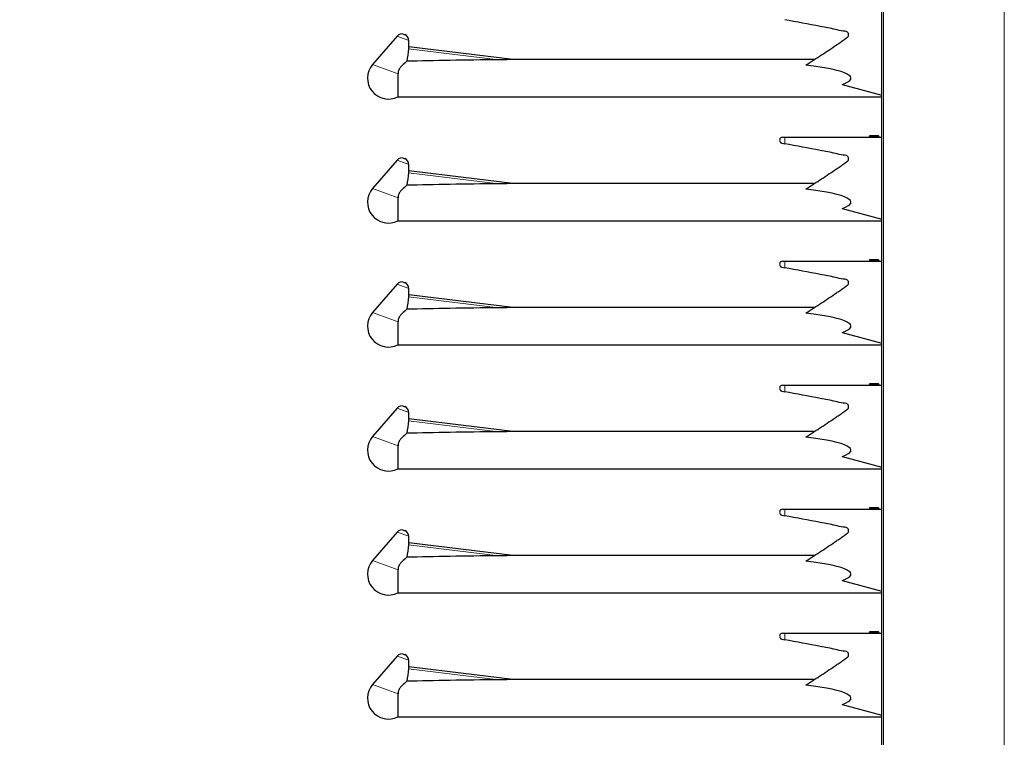
# Model space of a CAD drawing. Units: millimetres. Extents: x 0 to 210, y 0 to 297.
# Drawn here: x 133 to 148, y 190 to 201 of the extents above; entities that cross this region are included whole.
import ezdxf

# ---------------------------------------------------------------- set-up
doc = ezdxf.new("R2010")
doc.units = ezdxf.units.MM
doc.styles.add('SLDTEXTSTYLE0', font='TXT', dxfattribs={"width": 0.75})
doc.dimstyles.new('SLDDIMSTYLE6', dxfattribs={"dimtxt": 3.5, "dimasz": 3.302, "dimexe": 0, "dimexo": 0.0625, "dimgap": 0.875, "dimtad": 1, "dimdec": 0, "dimlfac": 20, "dimrnd": 1e-09, "dimzin": 12, "dimdsep": 46, "dimtxsty": 'SLDTEXTSTYLE0', "dimsah": 1, "dimcen": 0.09, "dimadec": 0, "dimazin": 3, "dimtol": 1, "dimtp": 3, "dimtm": 3, "dimtfac": 1, "dimtdec": 0, "dimtmove": 0, "dimatfit": 0, "dimfxl": 1, "dimfrac": 2, "dimtolj": 1, "dimarcsym": 0})

# ---------------------------------------------------------------- blocks, each defined once
blk = doc.blocks.new('_D_8')
at = {"color": 7, "linetype": 'Continuous', "lineweight": 0}
for p, q in [((121.497, 179.915), (121.497, 198.994)), ((146.614, 179.915), (120.497, 179.915)), ((121.497, 179.915), (121.497, 174.337)), ((133.022, 174.337), (120.497, 174.337)), ((121.497, 174.337), (121.497, 167.987))]:
    blk.add_line(p, q, dxfattribs=at)
at = {"color": 7, "linetype": 'Continuous', "lineweight": 18}
for points in [[(121.497, 179.915), (121.997, 183.217), (120.997, 183.217)], [(121.497, 174.337), (120.997, 171.035), (121.997, 171.035)]]:
    blk.add_solid(points, dxfattribs=at)
at = {"color": 7, "linetype": 'Continuous', "lineweight": 18, "char_height": 3.5, "attachment_point": 1, "rotation": 90, "style": 'SLDTEXTSTYLE0'}
for s, insert in [('±3', (116.985, 193.865)), ('112', (116.985, 184.795))]:
    blk.add_mtext(s, dxfattribs=dict(at, insert=insert))

msp = doc.modelspace()

# ---------------------------------------------------------------- linework, layer by layer
at = {"color": 7, "linetype": 'Continuous', "lineweight": 25}
for p, q in [((146.44713, 180.66473), (146.44713, 250.51473)), ((138.73538, 201.1466), (138.7469, 201.1424)), ((138.62558, 201.11809), (138.22949, 200.66066)), ((138.81432, 200.94505), (138.81269, 201.04999)), ((140.49168, 200.73975), (138.81417, 200.94572)), ((145.35752, 200.73973), (140.49168, 200.73973)), ((138.63924, 200.13973), (138.63924, 200.51152)), ((145.8033, 200.33927), (146.44713, 200.16533)), ((138.63924, 200.13973), (146.44713, 200.13973)), ((144.84713, 199.48973), (144.88, 199.48973)), ((144.88, 199.48973), (146.44713, 199.48973)), ((146.24558, 199.50473), (146.24558, 199.49973)), ((146.25558, 199.51473), (146.3218, 199.51473)), ((146.3218, 199.51473), (146.38226, 199.51473)), ((146.38226, 199.51473), (146.38548, 199.51473)), ((146.39226, 199.49973), (146.39226, 199.50473)), ((146.39548, 199.49973), (146.39548, 199.50473)), ((144.83765, 199.3907), (144.83755, 199.39072)), ((144.83755, 199.39072), (144.88, 199.38297)), ((138.62558, 199.11809), (138.22949, 198.66066)), ((138.73538, 199.1466), (138.7469, 199.1424)), ((138.81432, 198.94505), (138.81269, 199.04999)), ((140.49168, 198.73975), (138.81417, 198.94572)), ((145.35752, 198.73973), (140.49168, 198.73973)), ((138.63924, 198.13973), (138.63924, 198.51152)), ((145.8033, 198.33927), (146.44713, 198.16533)), ((138.63924, 198.13973), (146.44713, 198.13973)), ((144.84713, 197.48973), (144.88, 197.48973)), ((144.88, 197.48973), (146.44713, 197.48973)), ((146.24558, 197.50473), (146.24558, 197.49973)), ((146.25558, 197.51473), (146.3218, 197.51473)), ((146.3218, 197.51473), (146.38226, 197.51473)), ((146.38226, 197.51473), (146.38548, 197.51473)), ((146.39226, 197.49973), (146.39226, 197.50473)), ((146.39548, 197.49973), (146.39548, 197.50473)), ((144.83765, 197.3907), (144.83755, 197.39072)), ((144.83755, 197.39072), (144.88, 197.38297)), ((138.62558, 197.11809), (138.22949, 196.66066)), ((138.73538, 197.1466), (138.7469, 197.1424)), ((138.81432, 196.94505), (138.81269, 197.04999)), ((140.49168, 196.73975), (138.81417, 196.94572)), ((145.35752, 196.73973), (140.49168, 196.73973)), ((138.63924, 196.13973), (138.63924, 196.51152)), ((145.8033, 196.33927), (146.44713, 196.16533)), ((138.63924, 196.13973), (146.44713, 196.13973)), ((144.84713, 195.48973), (144.88, 195.48973)), ((144.88, 195.48973), (146.44713, 195.48973)), ((146.24558, 195.50473), (146.24558, 195.49973)), ((146.25558, 195.51473), (146.3218, 195.51473)), ((146.3218, 195.51473), (146.38226, 195.51473)), ((146.38226, 195.51473), (146.38548, 195.51473)), ((146.39226, 195.49973), (146.39226, 195.50473)), ((146.39548, 195.49973), (146.39548, 195.50473)), ((144.83765, 195.3907), (144.83755, 195.39072)), ((144.83755, 195.39072), (144.88, 195.38297)), ((138.62558, 195.11809), (138.22949, 194.66066)), ((138.73538, 195.1466), (138.7469, 195.1424)), ((138.81432, 194.94505), (138.81269, 195.04999)), ((140.49168, 194.73975), (138.81417, 194.94572)), ((145.35752, 194.73973), (140.49168, 194.73973)), ((138.63924, 194.13973), (138.63924, 194.51152)), ((145.8033, 194.33927), (146.44713, 194.16533)), ((138.63924, 194.13973), (146.44713, 194.13973)), ((146.25558, 193.51473), (146.3218, 193.51473)), ((146.3218, 193.51473), (146.38226, 193.51473)), ((146.38226, 193.51473), (146.38548, 193.51473)), ((144.83765, 193.3907), (144.83755, 193.39072)), ((144.83755, 193.39072), (144.88, 193.38297)), ((144.84713, 193.48973), (144.88, 193.48973)), ((144.88, 193.48973), (146.44713, 193.48973)), ((146.24558, 193.50473), (146.24558, 193.49973)), ((146.39226, 193.49973), (146.39226, 193.50473)), ((146.39548, 193.49973), (146.39548, 193.50473)), ((138.62558, 193.11809), (138.22949, 192.66066)), ((138.73538, 193.1466), (138.7469, 193.1424)), ((138.81432, 192.94505), (138.81269, 193.04999)), ((140.49168, 192.73975), (138.81417, 192.94572)), ((145.35752, 192.73973), (140.49168, 192.73973)), ((138.63924, 192.13973), (138.63924, 192.51152)), ((145.8033, 192.33927), (146.44713, 192.16533)), ((138.63924, 192.13973), (146.44713, 192.13973)), ((144.84713, 191.48973), (144.88, 191.48973)), ((144.88, 191.48973), (146.44713, 191.48973)), ((146.24558, 191.50473), (146.24558, 191.49973)), ((146.25558, 191.51473), (146.3218, 191.51473)), ((146.3218, 191.51473), (146.38226, 191.51473)), ((146.38226, 191.51473), (146.38548, 191.51473)), ((146.39226, 191.49973), (146.39226, 191.50473)), ((146.39548, 191.49973), (146.39548, 191.50473)), ((144.83765, 191.3907), (144.83755, 191.39072)), ((144.83755, 191.39072), (144.88, 191.38297)), ((138.73538, 191.1466), (138.7469, 191.1424)), ((138.62558, 191.11809), (138.22949, 190.66066)), ((138.81432, 190.94505), (138.81269, 191.04999)), ((140.49168, 190.73975), (138.81417, 190.94572)), ((145.35752, 190.73973), (140.49168, 190.73973)), ((138.63924, 190.13973), (138.63924, 190.51152)), ((145.8033, 190.33927), (146.44713, 190.16533)), ((138.63924, 190.13973), (146.44713, 190.13973))]:
    msp.add_line(p, q, dxfattribs=at)
at = {"color": 8, "linetype": 'Continuous', "lineweight": 18}
for p, q in [((146.47213, 250.51473), (146.47213, 180.66473)), ((148.42213, 180.66473), (148.42213, 250.51473)), ((138.81269, 201.04999), (138.62558, 201.11809)), ((140.26125, 200.7361), (138.80782, 200.91456)), ((138.63924, 200.51152), (138.22949, 200.66066)), ((144.88, 199.38297), (144.88, 199.48973)), ((146.24868, 199.50473), (146.24558, 199.50473)), ((146.24868, 199.49973), (146.24558, 199.49973)), ((146.24868, 199.50473), (146.24868, 199.49973)), ((146.3149, 199.50473), (146.24868, 199.50473)), ((146.24868, 199.49973), (146.3149, 199.49973)), ((146.3149, 199.49973), (146.3149, 199.50473)), ((146.32903, 199.50473), (146.3149, 199.50473)), ((146.32903, 199.49973), (146.3149, 199.49973)), ((146.32903, 199.50473), (146.32903, 199.49973)), ((146.38949, 199.50473), (146.32903, 199.50473)), ((146.32903, 199.49973), (146.38949, 199.49973)), ((146.38548, 199.51473), (146.38548, 199.5142)), ((146.38949, 199.49973), (146.38949, 199.50473)), ((146.39226, 199.50473), (146.38949, 199.50473)), ((146.39226, 199.49973), (146.38949, 199.49973)), ((146.39548, 199.50473), (146.39226, 199.50473)), ((146.39548, 199.49973), (146.39226, 199.49973)), ((138.81269, 199.04999), (138.62558, 199.11809)), ((140.26125, 198.7361), (138.80782, 198.91456)), ((138.63924, 198.51152), (138.22949, 198.66066)), ((144.88, 197.38297), (144.88, 197.48973)), ((146.24868, 197.50473), (146.24558, 197.50473)), ((146.24868, 197.49973), (146.24558, 197.49973)), ((146.24868, 197.50473), (146.24868, 197.49973)), ((146.3149, 197.50473), (146.24868, 197.50473)), ((146.24868, 197.49973), (146.3149, 197.49973)), ((146.3149, 197.49973), (146.3149, 197.50473)), ((146.32903, 197.50473), (146.3149, 197.50473)), ((146.32903, 197.49973), (146.3149, 197.49973)), ((146.32903, 197.50473), (146.32903, 197.49973)), ((146.38949, 197.50473), (146.32903, 197.50473)), ((146.32903, 197.49973), (146.38949, 197.49973)), ((146.38548, 197.51473), (146.38548, 197.5142)), ((146.38949, 197.49973), (146.38949, 197.50473)), ((146.39226, 197.50473), (146.38949, 197.50473)), ((146.39226, 197.49973), (146.38949, 197.49973)), ((146.39548, 197.50473), (146.39226, 197.50473)), ((146.39548, 197.49973), (146.39226, 197.49973)), ((138.81269, 197.04999), (138.62558, 197.11809)), ((140.26125, 196.7361), (138.80782, 196.91456)), ((138.63924, 196.51152), (138.22949, 196.66066)), ((144.88, 195.38297), (144.88, 195.48973)), ((146.24868, 195.50473), (146.24558, 195.50473)), ((146.24868, 195.49973), (146.24558, 195.49973)), ((146.24868, 195.50473), (146.24868, 195.49973)), ((146.3149, 195.50473), (146.24868, 195.50473)), ((146.24868, 195.49973), (146.3149, 195.49973)), ((146.32903, 195.50473), (146.3149, 195.50473)), ((146.3149, 195.49973), (146.3149, 195.50473)), ((146.32903, 195.49973), (146.3149, 195.49973)), ((146.32903, 195.50473), (146.32903, 195.49973)), ((146.38949, 195.50473), (146.32903, 195.50473)), ((146.32903, 195.49973), (146.38949, 195.49973)), ((146.38548, 195.51473), (146.38548, 195.5142)), ((146.38949, 195.49973), (146.38949, 195.50473)), ((146.39226, 195.50473), (146.38949, 195.50473)), ((146.39226, 195.49973), (146.38949, 195.49973)), ((146.39548, 195.50473), (146.39226, 195.50473)), ((146.39548, 195.49973), (146.39226, 195.49973)), ((138.81269, 195.04999), (138.62558, 195.11809)), ((140.26125, 194.7361), (138.80782, 194.91456)), ((138.63924, 194.51152), (138.22949, 194.66066)), ((146.38548, 193.51473), (146.38548, 193.5142)), ((144.88, 193.38297), (144.88, 193.48973)), ((146.24868, 193.50473), (146.24558, 193.50473)), ((146.24868, 193.49973), (146.24558, 193.49973)), ((146.24868, 193.50473), (146.24868, 193.49973)), ((146.3149, 193.50473), (146.24868, 193.50473)), ((146.24868, 193.49973), (146.3149, 193.49973)), ((146.3149, 193.49973), (146.3149, 193.50473)), ((146.32903, 193.50473), (146.3149, 193.50473)), ((146.32903, 193.49973), (146.3149, 193.49973)), ((146.32903, 193.50473), (146.32903, 193.49973)), ((146.38949, 193.50473), (146.32903, 193.50473)), ((146.32903, 193.49973), (146.38949, 193.49973)), ((146.38949, 193.49973), (146.38949, 193.50473)), ((146.39226, 193.50473), (146.38949, 193.50473)), ((146.39226, 193.49973), (146.38949, 193.49973)), ((146.39548, 193.50473), (146.39226, 193.50473)), ((146.39548, 193.49973), (146.39226, 193.49973)), ((138.81269, 193.04999), (138.62558, 193.11809)), ((140.26125, 192.7361), (138.80782, 192.91456)), ((138.63924, 192.51152), (138.22949, 192.66066)), ((144.88, 191.38297), (144.88, 191.48973)), ((146.24868, 191.50473), (146.24558, 191.50473)), ((146.24868, 191.49973), (146.24558, 191.49973)), ((146.24868, 191.50473), (146.24868, 191.49973)), ((146.3149, 191.50473), (146.24868, 191.50473)), ((146.24868, 191.49973), (146.3149, 191.49973)), ((146.32903, 191.50473), (146.3149, 191.50473)), ((146.3149, 191.49973), (146.3149, 191.50473)), ((146.32903, 191.49973), (146.3149, 191.49973)), ((146.32903, 191.50473), (146.32903, 191.49973)), ((146.38949, 191.50473), (146.32903, 191.50473)), ((146.32903, 191.49973), (146.38949, 191.49973)), ((146.38548, 191.51473), (146.38548, 191.5142)), ((146.38949, 191.49973), (146.38949, 191.50473)), ((146.39226, 191.50473), (146.38949, 191.50473)), ((146.39226, 191.49973), (146.38949, 191.49973)), ((146.39548, 191.50473), (146.39226, 191.50473)), ((146.39548, 191.49973), (146.39226, 191.49973)), ((138.81269, 191.04999), (138.62558, 191.11809)), ((140.26125, 190.7361), (138.80782, 190.91456)), ((138.63924, 190.51152), (138.22949, 190.66066))]:
    msp.add_line(p, q, dxfattribs=at)
at = {"color": 7, "linetype": 'Continuous', "lineweight": 25}
for centre, radius, start, end in [((138.70118, 201.05263), 0.1, 70, 139.110103), ((138.7127, 201.04843), 0.1, 0.889897, 70), ((138.48463, 200.43973), 0.3375, 139.110103, 297.266044), ((144.84713, 199.43973), 0.05, 90, 195.562887), ((146.23558, 199.49973), 0.01, 270, 0), ((146.25558, 199.50473), 0.01, 90, 180), ((146.38226, 199.50473), 0.01, 0, 90), ((146.38548, 199.50473), 0.01, 0, 90), ((146.40226, 199.49973), 0.01, 180, 270), ((146.40548, 199.49973), 0.01, 180, 270), ((138.70118, 199.05263), 0.1, 70, 139.110103), ((138.7127, 199.04843), 0.1, 0.889897, 70), ((138.48463, 198.43973), 0.3375, 139.110103, 297.266044), ((144.84713, 197.43973), 0.05, 90, 195.562887), ((146.23558, 197.49973), 0.01, 270, 0), ((146.25558, 197.50473), 0.01, 90, 180), ((146.38226, 197.50473), 0.01, 0, 90), ((146.38548, 197.50473), 0.01, 0, 90), ((146.40226, 197.49973), 0.01, 180, 270), ((146.40548, 197.49973), 0.01, 180, 270), ((138.70118, 197.05263), 0.1, 70, 139.110103), ((138.7127, 197.04843), 0.1, 0.889897, 70), ((138.48463, 196.43973), 0.3375, 139.110103, 297.266044), ((144.84713, 195.43973), 0.05, 90, 195.562887), ((146.23558, 195.49973), 0.01, 270, 0), ((146.25558, 195.50473), 0.01, 90, 180), ((146.38226, 195.50473), 0.01, 0, 90), ((146.38548, 195.50473), 0.01, 0, 90), ((146.40226, 195.49973), 0.01, 180, 270), ((146.40548, 195.49973), 0.01, 180, 270), ((138.70118, 195.05263), 0.1, 70, 139.110103), ((138.7127, 195.04843), 0.1, 0.889897, 70), ((138.48463, 194.43973), 0.3375, 139.110103, 297.266044), ((146.25558, 193.50473), 0.01, 90, 180), ((146.38226, 193.50473), 0.01, 0, 90), ((146.38548, 193.50473), 0.01, 0, 90), ((144.84713, 193.43973), 0.05, 90, 195.562887), ((146.23558, 193.49973), 0.01, 270, 0), ((146.40226, 193.49973), 0.01, 180, 270), ((146.40548, 193.49973), 0.01, 180, 270), ((138.70118, 193.05263), 0.1, 70, 139.110103), ((138.7127, 193.04843), 0.1, 0.889897, 70), ((138.48463, 192.43973), 0.3375, 139.110103, 297.266044), ((144.84713, 191.43973), 0.05, 90, 195.562887), ((146.23558, 191.49973), 0.01, 270, 0), ((146.25558, 191.50473), 0.01, 90, 180), ((146.38226, 191.50473), 0.01, 0, 90), ((146.38548, 191.50473), 0.01, 0, 90), ((146.40226, 191.49973), 0.01, 180, 270), ((146.40548, 191.49973), 0.01, 180, 270), ((138.70118, 191.05263), 0.1, 70, 139.110103), ((138.7127, 191.04843), 0.1, 0.889897, 70), ((138.48463, 190.43973), 0.3375, 139.110103, 297.266044)]:
    msp.add_arc(centre, radius, start, end, dxfattribs=at)
at = {"color": 8, "linetype": 'Continuous', "lineweight": 18}
for centre, radius, start, end in [((146.23988, 199.49842), 0.0089, 282.277414, 8.447337), ((146.25748, 199.50604), 0.0089, 102.277414, 188.447337), ((146.3061, 199.49842), 0.0089, 282.277414, 8.447337), ((146.3237, 199.50604), 0.0089, 102.277414, 188.447337), ((146.32015, 199.50592), 0.00896, 352.348045, 79.387583), ((146.33791, 199.49854), 0.00896, 172.348045, 259.387583), ((146.38061, 199.50592), 0.00896, 352.348045, 79.387583), ((146.39837, 199.49854), 0.00896, 172.348045, 259.387583), ((146.23988, 197.49842), 0.0089, 282.277414, 8.447337), ((146.25748, 197.50604), 0.0089, 102.277414, 188.447337), ((146.3061, 197.49842), 0.0089, 282.277414, 8.447337), ((146.3237, 197.50604), 0.0089, 102.277414, 188.447337), ((146.32015, 197.50592), 0.00896, 352.348045, 79.387583), ((146.33791, 197.49854), 0.00896, 172.348045, 259.387583), ((146.38061, 197.50592), 0.00896, 352.348045, 79.387583), ((146.39837, 197.49854), 0.00896, 172.348045, 259.387583), ((146.23988, 195.49842), 0.0089, 282.277414, 8.447337), ((146.25748, 195.50604), 0.0089, 102.277414, 188.447337), ((146.3061, 195.49842), 0.0089, 282.277414, 8.447337), ((146.3237, 195.50604), 0.0089, 102.277414, 188.447337), ((146.32015, 195.50592), 0.00896, 352.348045, 79.387583), ((146.33791, 195.49854), 0.00896, 172.348045, 259.387583), ((146.38061, 195.50592), 0.00896, 352.348045, 79.387583), ((146.39837, 195.49854), 0.00896, 172.348045, 259.387583), ((146.25748, 193.50604), 0.0089, 102.277414, 188.447337), ((146.3237, 193.50604), 0.0089, 102.277414, 188.447337), ((146.32015, 193.50592), 0.00896, 352.348045, 79.387583), ((146.38061, 193.50592), 0.00896, 352.348045, 79.387583), ((146.23988, 193.49842), 0.0089, 282.277414, 8.447337), ((146.3061, 193.49842), 0.0089, 282.277414, 8.447337), ((146.33791, 193.49854), 0.00896, 172.348045, 259.387583), ((146.39837, 193.49854), 0.00896, 172.348045, 259.387583), ((146.23988, 191.49842), 0.0089, 282.277414, 8.447337), ((146.25748, 191.50604), 0.0089, 102.277414, 188.447337), ((146.3061, 191.49842), 0.0089, 282.277414, 8.447337), ((146.3237, 191.50604), 0.0089, 102.277414, 188.447337), ((146.32015, 191.50592), 0.00896, 352.348045, 79.387583), ((146.33791, 191.49854), 0.00896, 172.348045, 259.387583), ((146.38061, 191.50592), 0.00896, 352.348045, 79.387583), ((146.39837, 191.49854), 0.00896, 172.348045, 259.387583)]:
    msp.add_arc(centre, radius, start, end, dxfattribs=at)
at = {"color": 7, "linetype": 'Continuous', "lineweight": 25}
for centre, major_axis, ratio, start_param, end_param in [((143.64596, 200.43973), (6.72, -0.10926), 0.04157651, 2.09932181, 2.3809364), ((143.44095, 200.43973), (2.50709, 0), 0.11966059, 5.94171903, 7.06602928), ((143.64596, 198.43973), (6.72, -0.10926), 0.04157651, 2.09932181, 2.3809364), ((143.44095, 198.43973), (2.50709, 0), 0.11966059, 5.94171903, 7.06602928), ((143.64596, 196.43973), (6.72, -0.10926), 0.04157651, 2.09932181, 2.3809364), ((143.44095, 196.43973), (2.50709, 0), 0.11966059, 5.94171903, 7.06602928), ((143.64596, 194.43973), (6.72, -0.10926), 0.04157651, 2.09932181, 2.3809364), ((143.44095, 194.43973), (2.50709, 0), 0.11966059, 5.94171903, 7.06602928), ((143.64596, 192.43973), (6.72, -0.10926), 0.04157651, 2.09932181, 2.3809364), ((143.44095, 192.43973), (2.50709, 0), 0.11966059, 5.94171903, 7.06602928), ((143.64596, 190.43973), (6.72, -0.10926), 0.04157651, 2.09932181, 2.3809364), ((143.44095, 190.43973), (2.50709, 0), 0.11966059, 5.94171903, 7.06602928)]:
    msp.add_ellipse(centre, major_axis=major_axis, ratio=ratio, start_param=start_param, end_param=end_param, dxfattribs=at)
for points, knots in [([(145.21826, 200.65132), (145.26264, 200.67933), (145.38855, 200.75876), (145.55337, 200.86687), (145.69285, 200.96181), (145.77248, 201.01615), (145.83096, 201.05876), (145.87708, 201.08625), (145.90269, 201.11073), (145.90917, 201.12634), (145.91091, 201.14355), (145.90673, 201.1608), (145.8972, 201.17602), (145.8695, 201.19522), (145.79832, 201.19984), (145.65748, 201.23666), (145.34245, 201.29432), (145.07025, 201.3465), (144.88, 201.38297)], [0, 0, 0, 0, 0.08143882, 0.23100782, 0.3057895, 0.34317996, 0.38057042, 0.41796089, 0.42636877, 0.43474635, 0.44344396, 0.45269676, 0.46163982, 0.47059283, 0.50382262, 0.56873999, 0.69857537, 1, 1, 1, 1]), ([(138.80782, 200.91456), (138.80007, 200.8469), (138.79229, 200.77906), (138.78126, 200.71168), (138.78123, 200.71149)], [0, 0, 0, 0, 0.99723965, 1, 1, 1, 1]), ([(138.81409, 200.94504), (138.81414, 200.94521), (138.81433, 200.94576), (138.81276, 200.94107), (138.81021, 200.93156), (138.80846, 200.92144), (138.8079, 200.91541), (138.80782, 200.91456)], [0, 0, 0, 0, 0.11469608, 0.39087052, 0.67035975, 0.95325311, 1, 1, 1, 1]), ([(138.78123, 200.71149), (138.77467, 200.70616), (138.74491, 200.68199), (138.69315, 200.63718), (138.65106, 200.57486), (138.63993, 200.53676), (138.63937, 200.51607), (138.63924, 200.51152)], [0, 0, 0, 0, 0.13088268, 0.59364182, 0.79036496, 0.95387896, 1, 1, 1, 1]), ([(140.49168, 200.73973), (140.4917, 200.73973), (140.49176, 200.73973), (140.49063, 200.7397), (140.48685, 200.73961), (140.46992, 200.73921), (140.39808, 200.73765), (140.32437, 200.73662), (140.2649, 200.73613), (140.26125, 200.7361)], [0, 0, 0, 0, 0.00612371, 0.01646623, 0.03445512, 0.08100909, 0.25673424, 0.95434354, 1, 1, 1, 1]), ([(144.79896, 199.42632), (144.80099, 199.42107), (144.80505, 199.41057), (144.81728, 199.39856), (144.82889, 199.39267), (144.83593, 199.39108), (144.83755, 199.39072)], [0, 0, 0, 0, 0.30267687, 0.60528341, 0.90954818, 1, 1, 1, 1]), ([(145.21826, 198.65132), (145.26264, 198.67933), (145.38855, 198.75876), (145.55337, 198.86687), (145.69285, 198.96181), (145.77248, 199.01615), (145.83096, 199.05876), (145.87708, 199.08625), (145.90269, 199.11073), (145.90917, 199.12634), (145.91091, 199.14355), (145.90673, 199.1608), (145.8972, 199.17602), (145.8695, 199.19522), (145.79832, 199.19984), (145.65748, 199.23666), (145.34245, 199.29432), (145.07025, 199.3465), (144.88, 199.38297)], [0, 0, 0, 0, 0.08143882, 0.23100782, 0.3057895, 0.34317996, 0.38057042, 0.41796089, 0.42636877, 0.43474635, 0.44344396, 0.45269676, 0.46163982, 0.47059283, 0.50382262, 0.56873999, 0.69857537, 1, 1, 1, 1]), ([(138.81409, 198.94504), (138.81414, 198.94521), (138.81433, 198.94576), (138.81276, 198.94107), (138.81021, 198.93156), (138.80846, 198.92144), (138.8079, 198.91541), (138.80782, 198.91456)], [0, 0, 0, 0, 0.11469608, 0.39087052, 0.67035975, 0.95325311, 1, 1, 1, 1]), ([(138.80782, 198.91456), (138.80007, 198.8469), (138.79229, 198.77906), (138.78126, 198.71168), (138.78123, 198.71149)], [0, 0, 0, 0, 0.99723965, 1, 1, 1, 1]), ([(138.78123, 198.71149), (138.77467, 198.70616), (138.74491, 198.68199), (138.69315, 198.63718), (138.65106, 198.57486), (138.63993, 198.53676), (138.63937, 198.51607), (138.63924, 198.51152)], [0, 0, 0, 0, 0.13088268, 0.59364182, 0.79036496, 0.95387896, 1, 1, 1, 1]), ([(140.49168, 198.73973), (140.4917, 198.73973), (140.49176, 198.73973), (140.49063, 198.7397), (140.48685, 198.73961), (140.46992, 198.73921), (140.39808, 198.73765), (140.32437, 198.73662), (140.2649, 198.73613), (140.26125, 198.7361)], [0, 0, 0, 0, 0.00612371, 0.01646623, 0.03445512, 0.08100909, 0.25673424, 0.95434354, 1, 1, 1, 1]), ([(144.79896, 197.42632), (144.80099, 197.42107), (144.80505, 197.41057), (144.81728, 197.39856), (144.82889, 197.39267), (144.83593, 197.39108), (144.83755, 197.39072)], [0, 0, 0, 0, 0.30267687, 0.60528341, 0.90954818, 1, 1, 1, 1]), ([(145.21826, 196.65132), (145.26264, 196.67933), (145.38855, 196.75876), (145.55337, 196.86687), (145.69285, 196.96181), (145.77248, 197.01615), (145.83096, 197.05876), (145.87708, 197.08625), (145.90269, 197.11073), (145.90917, 197.12634), (145.91091, 197.14355), (145.90673, 197.1608), (145.8972, 197.17602), (145.8695, 197.19522), (145.79832, 197.19984), (145.65748, 197.23666), (145.34245, 197.29432), (145.07025, 197.3465), (144.88, 197.38297)], [0, 0, 0, 0, 0.08143882, 0.23100782, 0.3057895, 0.34317996, 0.38057042, 0.41796089, 0.42636877, 0.43474635, 0.44344396, 0.45269676, 0.46163982, 0.47059283, 0.50382262, 0.56873999, 0.69857537, 1, 1, 1, 1]), ([(138.80782, 196.91456), (138.80007, 196.8469), (138.79229, 196.77906), (138.78126, 196.71168), (138.78123, 196.71149)], [0, 0, 0, 0, 0.99723965, 1, 1, 1, 1]), ([(138.81409, 196.94504), (138.81414, 196.94521), (138.81433, 196.94576), (138.81276, 196.94107), (138.81021, 196.93156), (138.80846, 196.92144), (138.8079, 196.91541), (138.80782, 196.91456)], [0, 0, 0, 0, 0.11469608, 0.39087052, 0.67035975, 0.95325311, 1, 1, 1, 1]), ([(138.78123, 196.71149), (138.77467, 196.70616), (138.74491, 196.68199), (138.69315, 196.63718), (138.65106, 196.57486), (138.63993, 196.53676), (138.63937, 196.51607), (138.63924, 196.51152)], [0, 0, 0, 0, 0.13088268, 0.59364182, 0.79036496, 0.95387896, 1, 1, 1, 1]), ([(140.49168, 196.73973), (140.4917, 196.73973), (140.49176, 196.73973), (140.49063, 196.7397), (140.48685, 196.73961), (140.46992, 196.73921), (140.39808, 196.73765), (140.32437, 196.73662), (140.2649, 196.73613), (140.26125, 196.7361)], [0, 0, 0, 0, 0.00612371, 0.01646623, 0.03445512, 0.08100909, 0.25673424, 0.95434354, 1, 1, 1, 1]), ([(144.79896, 195.42632), (144.80099, 195.42107), (144.80505, 195.41057), (144.81728, 195.39856), (144.82889, 195.39267), (144.83593, 195.39108), (144.83755, 195.39072)], [0, 0, 0, 0, 0.30267687, 0.60528341, 0.90954818, 1, 1, 1, 1]), ([(145.21826, 194.65132), (145.26264, 194.67933), (145.38855, 194.75876), (145.55337, 194.86687), (145.69285, 194.96181), (145.77248, 195.01615), (145.83096, 195.05876), (145.87708, 195.08625), (145.90269, 195.11073), (145.90917, 195.12634), (145.91091, 195.14355), (145.90673, 195.1608), (145.8972, 195.17602), (145.8695, 195.19522), (145.79832, 195.19984), (145.65748, 195.23666), (145.34245, 195.29432), (145.07025, 195.3465), (144.88, 195.38297)], [0, 0, 0, 0, 0.08143882, 0.23100782, 0.3057895, 0.34317996, 0.38057042, 0.41796089, 0.42636877, 0.43474635, 0.44344396, 0.45269676, 0.46163982, 0.47059283, 0.50382262, 0.56873999, 0.69857537, 1, 1, 1, 1]), ([(138.81409, 194.94504), (138.81414, 194.94521), (138.81433, 194.94576), (138.81276, 194.94107), (138.81021, 194.93156), (138.80846, 194.92144), (138.8079, 194.91541), (138.80782, 194.91456)], [0, 0, 0, 0, 0.11469608, 0.39087052, 0.67035975, 0.95325311, 1, 1, 1, 1]), ([(138.80782, 194.91456), (138.80007, 194.8469), (138.79229, 194.77906), (138.78126, 194.71168), (138.78123, 194.71149)], [0, 0, 0, 0, 0.99723965, 1, 1, 1, 1]), ([(138.78123, 194.71149), (138.77467, 194.70616), (138.74491, 194.68199), (138.69315, 194.63718), (138.65106, 194.57486), (138.63993, 194.53676), (138.63937, 194.51607), (138.63924, 194.51152)], [0, 0, 0, 0, 0.13088268, 0.59364182, 0.79036496, 0.95387896, 1, 1, 1, 1]), ([(140.49168, 194.73973), (140.4917, 194.73973), (140.49176, 194.73973), (140.49063, 194.7397), (140.48685, 194.73961), (140.46992, 194.73921), (140.39808, 194.73765), (140.32437, 194.73662), (140.2649, 194.73613), (140.26125, 194.7361)], [0, 0, 0, 0, 0.00612371, 0.01646623, 0.03445512, 0.08100909, 0.25673424, 0.95434354, 1, 1, 1, 1]), ([(144.79896, 193.42632), (144.80099, 193.42107), (144.80505, 193.41057), (144.81728, 193.39856), (144.82889, 193.39267), (144.83593, 193.39108), (144.83755, 193.39072)], [0, 0, 0, 0, 0.30267687, 0.60528341, 0.90954818, 1, 1, 1, 1]), ([(145.21826, 192.65132), (145.26264, 192.67933), (145.38855, 192.75876), (145.55337, 192.86687), (145.69285, 192.96181), (145.77248, 193.01615), (145.83096, 193.05876), (145.87708, 193.08625), (145.90269, 193.11073), (145.90917, 193.12634), (145.91091, 193.14355), (145.90673, 193.1608), (145.8972, 193.17602), (145.8695, 193.19522), (145.79832, 193.19984), (145.65748, 193.23666), (145.34245, 193.29432), (145.07025, 193.3465), (144.88, 193.38297)], [0, 0, 0, 0, 0.08143882, 0.23100782, 0.3057895, 0.34317996, 0.38057042, 0.41796089, 0.42636877, 0.43474635, 0.44344396, 0.45269676, 0.46163982, 0.47059283, 0.50382262, 0.56873999, 0.69857537, 1, 1, 1, 1]), ([(138.80782, 192.91456), (138.80007, 192.8469), (138.79229, 192.77906), (138.78126, 192.71168), (138.78123, 192.71149)], [0, 0, 0, 0, 0.99723965, 1, 1, 1, 1]), ([(138.81409, 192.94504), (138.81414, 192.94521), (138.81433, 192.94576), (138.81276, 192.94107), (138.81021, 192.93156), (138.80846, 192.92144), (138.8079, 192.91541), (138.80782, 192.91456)], [0, 0, 0, 0, 0.11469608, 0.39087052, 0.67035975, 0.95325311, 1, 1, 1, 1]), ([(140.49168, 192.73973), (140.4917, 192.73973), (140.49176, 192.73973), (140.49063, 192.7397), (140.48685, 192.73961), (140.46992, 192.73921), (140.39808, 192.73765), (140.32437, 192.73662), (140.2649, 192.73613), (140.26125, 192.7361)], [0, 0, 0, 0, 0.00612371, 0.01646623, 0.03445512, 0.08100909, 0.25673424, 0.95434354, 1, 1, 1, 1]), ([(138.78123, 192.71149), (138.77467, 192.70616), (138.74491, 192.68199), (138.69315, 192.63718), (138.65106, 192.57486), (138.63993, 192.53676), (138.63937, 192.51607), (138.63924, 192.51152)], [0, 0, 0, 0, 0.13088268, 0.59364182, 0.79036496, 0.95387896, 1, 1, 1, 1]), ([(144.79896, 191.42632), (144.80099, 191.42107), (144.80505, 191.41057), (144.81728, 191.39856), (144.82889, 191.39267), (144.83593, 191.39108), (144.83755, 191.39072)], [0, 0, 0, 0, 0.30267687, 0.60528341, 0.90954818, 1, 1, 1, 1]), ([(145.21826, 190.65132), (145.26264, 190.67933), (145.38855, 190.75876), (145.55337, 190.86687), (145.69285, 190.96181), (145.77248, 191.01615), (145.83096, 191.05876), (145.87708, 191.08625), (145.90269, 191.11073), (145.90917, 191.12634), (145.91091, 191.14355), (145.90673, 191.1608), (145.8972, 191.17602), (145.8695, 191.19522), (145.79832, 191.19984), (145.65748, 191.23666), (145.34245, 191.29432), (145.07025, 191.3465), (144.88, 191.38297)], [0, 0, 0, 0, 0.08143882, 0.23100782, 0.3057895, 0.34317996, 0.38057042, 0.41796089, 0.42636877, 0.43474635, 0.44344396, 0.45269676, 0.46163982, 0.47059283, 0.50382262, 0.56873999, 0.69857537, 1, 1, 1, 1]), ([(138.80782, 190.91456), (138.80007, 190.8469), (138.79229, 190.77906), (138.78126, 190.71168), (138.78123, 190.71149)], [0, 0, 0, 0, 0.99723965, 1, 1, 1, 1]), ([(138.81409, 190.94504), (138.81414, 190.94521), (138.81433, 190.94576), (138.81276, 190.94107), (138.81021, 190.93156), (138.80846, 190.92144), (138.8079, 190.91541), (138.80782, 190.91456)], [0, 0, 0, 0, 0.11469608, 0.39087052, 0.67035975, 0.95325311, 1, 1, 1, 1]), ([(138.78123, 190.71149), (138.77467, 190.70616), (138.74491, 190.68199), (138.69315, 190.63718), (138.65106, 190.57486), (138.63993, 190.53676), (138.63937, 190.51607), (138.63924, 190.51152)], [0, 0, 0, 0, 0.13088268, 0.59364182, 0.79036496, 0.95387896, 1, 1, 1, 1]), ([(140.49168, 190.73973), (140.4917, 190.73973), (140.49176, 190.73973), (140.49063, 190.7397), (140.48685, 190.73961), (140.46992, 190.73921), (140.39808, 190.73765), (140.32437, 190.73662), (140.2649, 190.73613), (140.26125, 190.7361)], [0, 0, 0, 0, 0.00612371, 0.01646623, 0.03445512, 0.08100909, 0.25673424, 0.95434354, 1, 1, 1, 1])]:
    msp.add_open_spline(points, degree=3, knots=knots, dxfattribs=at)

# ---------------------------------------------------------------- dimensions: what is measured, and where the dimension line sits
at = {"color": 7, "linetype": 'Continuous', "lineweight": 18}
dim = msp.add_linear_dim(base=(121.49713, 174.33723), p1=(147.61353, 179.91473), p2=(134.02213, 174.33723), angle=90, dimstyle='SLDDIMSTYLE6', dxfattribs=at)
dim.commit()
dim.dimension.update_dxf_attribs({"geometry": '_D_8', "text_midpoint": (121.49713, 191.89421), "dimtype": 160})

doc.saveas('drawing.dxf')
